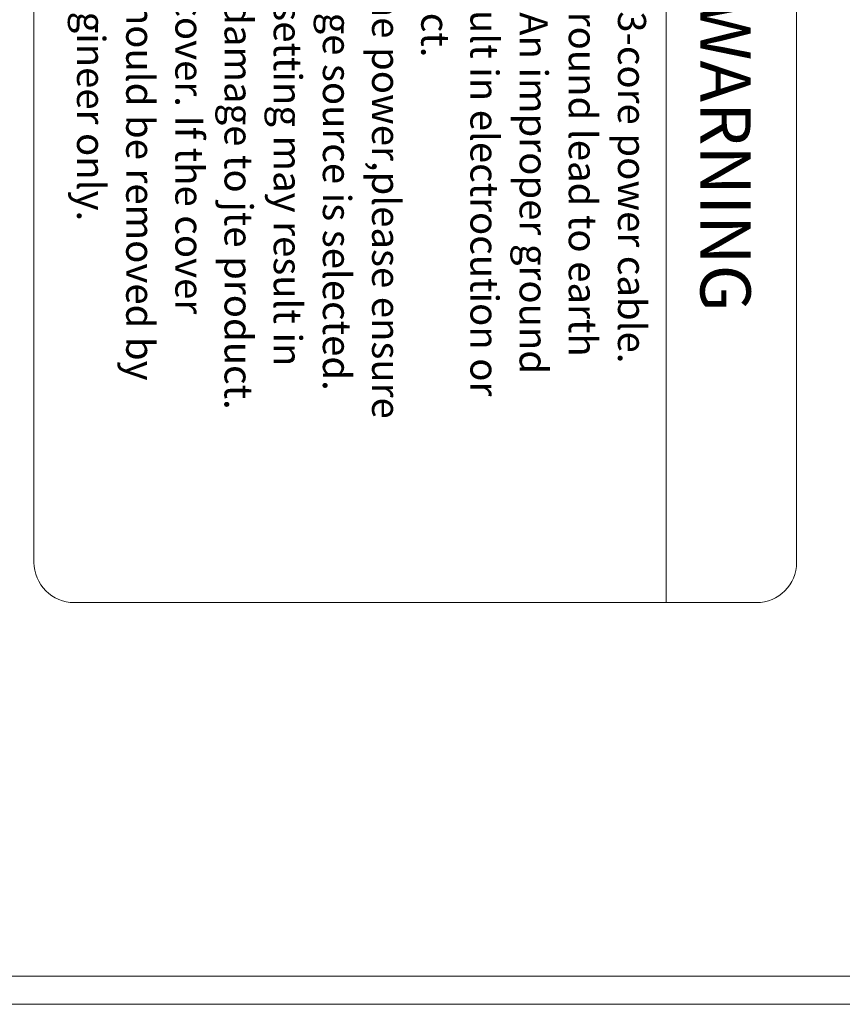
# Model space of a CAD drawing. Units: millimetres. Extents: x 0 to 589, y 4 to 406.
# Drawn here: x 118 to 132, y 291 to 307 of the extents above; entities that cross this region are included whole.
import ezdxf

# ---------------------------------------------------------------- set-up
doc = ezdxf.new("R2010")
doc.units = ezdxf.units.MM
doc.layers.add('2文字', color=3, linetype='Continuous', lineweight=15)
doc.layers.add('Z80-PU750W-02-00', color=7, linetype='Continuous', lineweight=20)
doc.styles.add('デザイン', font='swissel.ttf', dxfattribs={"width": 1.1})

# ---------------------------------------------------------------- blocks, each defined once
blk = doc.blocks.new('B41-2084-04')
for p, q in [((104, 38), (2, 38)), ((106, 2), (106, 36)), ((106, 31.5), (0, 31.5)), ((2, 0), (104, 0))]:
    blk.add_line(p, q)
for centre, start, end in [((104, 36), 0, 90), ((104, 2), 270, 0)]:
    blk.add_arc(centre, 2, start, end)
at = {"insert": (76, 32.43), "char_height": 2.5, "width": 11.36563, "attachment_point": 7, "style": 'デザイン'}
blk.add_mtext('WARNING', dxfattribs=at)
at = {"insert": (57, 30.5), "char_height": 1.4, "width": 49, "attachment_point": 1, "line_spacing_factor": 1.05, "style": 'デザイン'}
blk.add_mtext('{\\fMS PGothic|b0|i0|c128|p17;・}This product uses a 3-core power cable.\\P  Always connect the ground lead to earth\\P  via the mains supply.An improper ground\\P  connection could result in electrocution or\\P  damage to the product.\\P{\\fMS PGothic|b0|i0|c128|p49;・}Before turning on the power,please ensure\\P  that the correct voltage source is selected.\\P  An incorrect voltage setting may result in\\P  fire,electrocution or damage to jte product.\\P{\\fMS PGothic|b0|i0|c128|p49;・}Do not remove the cover. If the cover\\P  requires removal,it should be removed by\\P  a qualified service engineer only.', dxfattribs=at)

msp = doc.modelspace()

# ---------------------------------------------------------------- linework, layer by layer
at = {"layer": 'Z80-PU750W-02-00'}
for p, q in [((113.7077, 291.11244), (257.37436, 291.11244)), ((257.37436, 290.64577), (113.7077, 290.64577))]:
    msp.add_line(p, q, dxfattribs=at)

# ---------------------------------------------------------------- block references
at = {"layer": '2文字', "xscale": 0.3333, "yscale": 0.3333, "zscale": 0.3333, "rotation": 270}
msp.add_blockref('B41-2084-04', (118.7077, 332.64577), dxfattribs=at)

doc.saveas('drawing.dxf')
